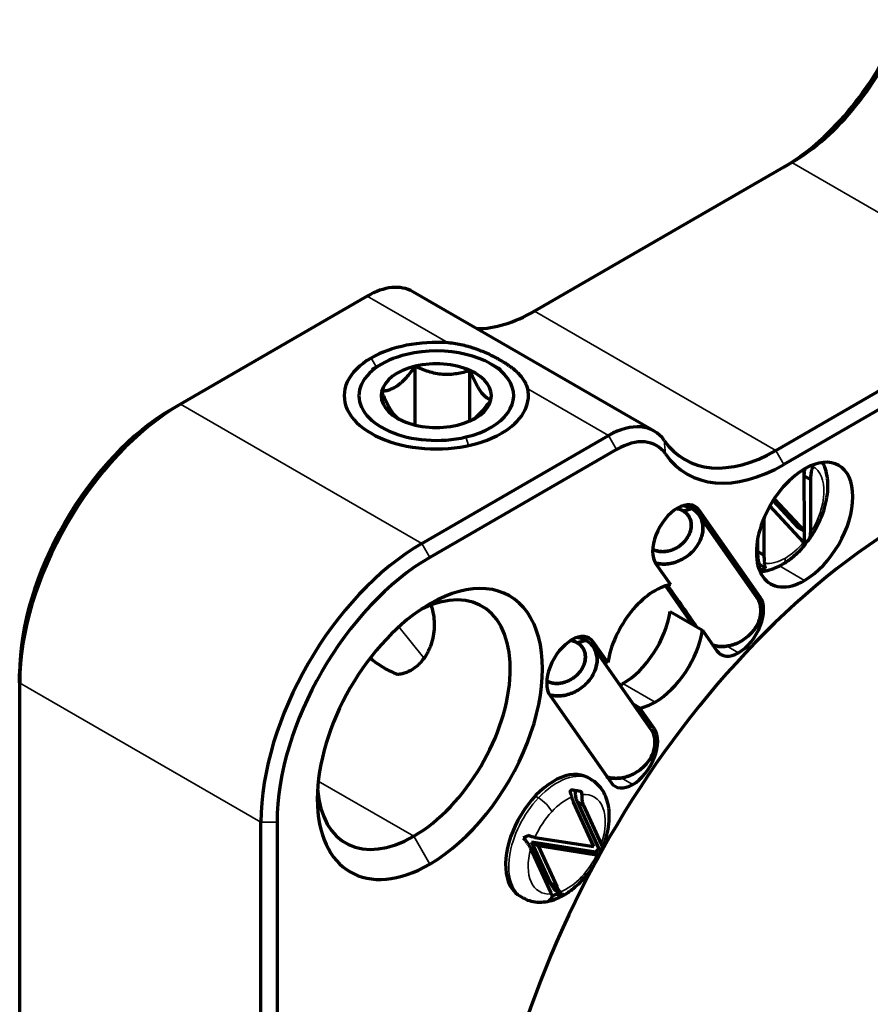
# Model space of a CAD drawing. Units: millimetres. Extents: x 0 to 297, y 1 to 211.
# Drawn here: x 50 to 68, y 60 to 82 of the extents above; entities that cross this region are included whole.
import ezdxf

# ---------------------------------------------------------------- set-up
doc = ezdxf.new("R2010")
doc.units = ezdxf.units.MM

msp = doc.modelspace()

# ---------------------------------------------------------------- linework, layer by layer
at = {"color": 7, "linetype": 'Continuous', "lineweight": 70}
for p, q in [((66.618, 78.618), (60.961, 75.352)), ((63.59, 72.717), (58.287, 75.779)), ((57.287, 75.68), (53.183, 73.31)), ((66.264, 72.29), (71.921, 75.556)), ((72.098, 75.249), (66.441, 71.983)), ((57.602, 74.188), (57.39, 74.066)), ((60.219, 74.066), (60.007, 74.188)), ((58.341, 72.847), (58.341, 74.141)), ((59.543, 72.944), (59.543, 74.049)), ((53.183, 73.31), (53.006, 73.208)), ((58.486, 70.248), (62.59, 72.618)), ((62.767, 72.312), (58.663, 69.942)), ((66.895, 70.519), (66.892, 71.853)), ((66.892, 71.732), (67.029, 71.653)), ((67.029, 71.653), (67.031, 70.489)), ((66.205, 71.187), (66.753, 70.6)), ((66.231, 71.228), (66.895, 70.519)), ((65.923, 69.07), (64.579, 70.981)), ((66.877, 70.276), (66.136, 71.072)), ((65.85, 69.063), (64.577, 70.874)), ((66.003, 70.799), (66.004, 69.99)), ((66.753, 70.6), (66.895, 70.519)), ((66.89, 70.521), (66.89, 70.316)), ((65.868, 69.908), (65.867, 70.349)), ((66.89, 70.316), (66.857, 70.297)), ((66.89, 70.316), (66.937, 70.289)), ((65.868, 70.069), (66.004, 69.99)), ((63.63, 69.801), (63.951, 69.344)), ((65.93, 69.764), (65.886, 69.714)), ((65.887, 69.71), (65.972, 69.66)), ((65.909, 69.793), (66.036, 69.72)), ((65.909, 69.793), (65.93, 69.764)), ((63.839, 69.315), (64.43, 68.474)), ((63.945, 68.754), (64.653, 68.346)), ((64.653, 68.346), (64.973, 67.889)), ((63.522, 66.168), (62.25, 67.979)), ((62.573, 67.63), (62.252, 68.087)), ((62.442, 67.706), (62.573, 67.63)), ((49.647, 67.187), (49.647, 67.391)), ((49.647, 67.187), (49.647, 42.692)), ((61.303, 66.906), (62.646, 64.994)), ((63.275, 66.632), (63.144, 66.708)), ((63.596, 66.175), (63.275, 66.632)), ((62.208, 65.064), (62.137, 65.104)), ((62.004, 64.778), (62.001, 64.78)), ((62.268, 63.591), (61.821, 64.566)), ((61.899, 64.577), (62.04, 64.495)), ((61.899, 64.577), (62.374, 63.54)), ((62.04, 64.495), (62.43, 63.644)), ((54.951, 39.63), (54.951, 64.125)), ((55.304, 64.125), (55.304, 39.63)), ((60.899, 63.689), (61.04, 63.607)), ((60.899, 63.689), (61.309, 62.793)), ((62.304, 63.466), (60.899, 63.689)), ((60.971, 63.792), (62.268, 63.591)), ((62.328, 63.403), (61.04, 63.607)), ((61.04, 63.607), (61.45, 62.711)), ((61.325, 62.576), (60.881, 63.546)), ((62.374, 63.54), (62.304, 63.466)), ((62.304, 63.466), (62.394, 63.414)), ((62.374, 63.54), (62.42, 63.514)), ((61.309, 62.793), (61.45, 62.711)), ((60.637, 62.506), (60.708, 62.465)), ((61.452, 62.541), (61.343, 62.498)), ((61.48, 62.596), (61.452, 62.541)), ((61.452, 62.541), (61.54, 62.49))]:
    msp.add_line(p, q, dxfattribs=at)
at = {"color": 7, "linetype": 'Continuous', "lineweight": 35}
for p, q in [((71.921, 75.556), (66.618, 78.618)), ((59.064, 74.653), (57.287, 75.68)), ((66.264, 72.29), (60.961, 75.352)), ((57.487, 74.122), (57.373, 74.321)), ((62.59, 72.618), (60.813, 73.644)), ((53.183, 73.31), (58.486, 70.248)), ((59.454, 72.587), (59.508, 72.398)), ((62.767, 72.312), (62.59, 72.618)), ((63.839, 72.216), (63.815, 72.508)), ((66.441, 71.983), (66.264, 72.29)), ((64.379, 71.097), (64.579, 70.981)), ((58.663, 69.942), (58.486, 70.248)), ((66.899, 69.437), (66.346, 69.756)), ((65.792, 69.146), (65.923, 69.07)), ((58.519, 67.74), (57.984, 68.42)), ((62.052, 68.202), (62.252, 68.087)), ((65.18, 68.002), (65.448, 67.847)), ((54.951, 64.125), (49.647, 67.187)), ((62.906, 67.171), (63.613, 66.763)), ((63.465, 66.251), (63.596, 66.175)), ((62.853, 65.107), (63.121, 64.952)), ((58.31, 63.819), (56.21, 65.03)), ((61.049, 64.658), (60.978, 64.699)), ((55.304, 64.125), (54.951, 64.125)), ((58.663, 63.206), (58.31, 63.819))]:
    msp.add_line(p, q, dxfattribs=at)
at = {"color": 7, "linetype": 'Continuous', "lineweight": 70}
for centre, major_axis, start_param, end_param in [((66.441, 81.986), (2.125, 3.681), 3.926991, 4.974188), ((66.618, 81.884), (-2, -3.464), 0.785398, 1.832596), ((57.287, 74.047), (1, 1.732), 6.283185, 7.068583), ((60.961, 78.618), (-2, -3.464), 0.321097, 0.785398), ((58.804, 73.494), (-2.025, 0), 4.583671, 5.497787), ((58.804, 73.494), (-1.7, 0), 5.104692, 8.246285), ((58.804, 73.494), (-1.7, 0), 1.9631, 5.104692), ((58.804, 73.494), (-2.025, 0), 5.497787, 8.63938), ((58.804, 73.494), (-1.212, 0), 4.057495, 5.104692), ((58.804, 73.494), (-1.212, 0), 5.104692, 6.15189), ((58.804, 73.494), (-1.212, 0), 3.010297, 4.057495), ((58.804, 73.494), (-1.212, 0), 6.15189, 7.199087), ((58.804, 73.494), (-2.025, 0), 2.356194, 3.270311), ((58.804, 73.494), (-1.212, 0), 1.9631, 3.010297), ((53.183, 69.228), (2.5, 4.33), 0.785398, 2.356194), ((53.006, 69.33), (-2.375, -4.114), 3.926991, 5.497787), ((58.804, 73.494), (-1.212, 0), 0.915902, 1.9631), ((62.59, 70.985), (-1, -1.732), 2.879793, 3.926991), ((62.767, 70.883), (0.875, 1.516), 6.021386, 7.068583), ((66.264, 75.556), (2, 3.464), 2.879793, 3.926991), ((66.441, 75.454), (-2.125, -3.681), 6.021386, 7.068583), ((66.899, 70.662), (0.75, 1.299), 3.926991, 7.068583), ((63.966, 63.002), (-6.414, -11.109), 0.785398, 2.745408), ((66.899, 70.662), (0.75, 1.299), 0.785398, 3.926991), ((64.105, 70.391), (0.388, 0.671), 6.021386, 9.162979), ((69.27, 59.94), (-6.664, -11.542), 3.926991, 7.068583), ((58.486, 66.166), (-2.5, -4.33), 3.926991, 5.497787), ((58.663, 66.064), (2.375, 4.114), 0.785398, 2.356194), ((58.663, 66.064), (-1.75, -3.031), 0.785398, 3.926991), ((66.262, 71.029), (-0.75, -1.299), 0.480416, 0.562293), ((58.31, 66.268), (1.5, 2.598), 3.926991, 6.988375), ((63.613, 67.988), (0.75, 1.299), 0.460935, 2.157059), ((65.448, 68.48), (0.388, 0.671), 3.926991, 6.021386), ((58.663, 66.064), (-1.75, -3.031), 3.926991, 7.068583), ((62.906, 68.396), (-0.75, -1.299), 0.785398, 2.157059), ((63.613, 67.988), (0.75, 1.299), 3.926991, 5.298652), ((63.613, 63.206), (6.664, 11.542), 3.945939, 5.478888), ((61.778, 67.496), (0.388, 0.671), 6.021386, 9.162979), ((58.804, 68.187), (-1.65, 0), 0.49935, 0.543408), ((65.448, 68.48), (0.388, 0.671), 2.879793, 3.926991), ((62.906, 68.396), (-0.75, -1.299), 0.72518, 0.785398), ((63.613, 67.988), (0.75, 1.299), 3.602528, 3.926991), ((63.121, 65.585), (0.388, 0.671), 3.926991, 6.021386), ((61.387, 63.805), (0.75, 1.299), 0.000032, 2.879793), ((63.121, 65.585), (0.388, 0.671), 2.879793, 3.926991), ((58.31, 66.268), (1.5, 2.598), 2.436354, 3.926991), ((61.387, 63.805), (0.75, 1.299), 2.879793, 3.141625)]:
    msp.add_ellipse(centre, major_axis=major_axis, ratio=0.57735, start_param=start_param, end_param=end_param, dxfattribs=at)
at = {"color": 7, "linetype": 'Continuous', "lineweight": 35}
for centre, major_axis, ratio, start_param, end_param in [((66.475, 70.906), (0.6, 1.039), 0.57735, 4.642711, 6.273101), ((66.475, 70.906), (0.6, 1.039), 0.57735, 3.929442, 4.42062), ((66.475, 70.906), (0.6, 1.039), 0.57735, 3.09737, 3.127489), ((66.475, 70.906), (0.6, 1.039), 0.57735, 3.35766, 3.929442), ((66.264, 70.05), (-0.151, 0.259), 0.575933, 3.141378, 3.925768), ((61.458, 63.764), (-0.75, -1.299), 0.57735, 3.148178, 4.323134), ((61.67, 63.642), (0.6, 1.039), 0.57735, 0.653785, 1.181541), ((61.67, 63.642), (0.6, 1.039), 0.57735, 5.036402, 6.666792), ((61.458, 63.764), (-0.75, -1.299), 0.57735, 4.323134, 6.327028), ((61.131, 64.479), (0.218, -0.206), 0.30986, 0.652579, 2.223375), ((61.67, 63.642), (0.6, 1.039), 0.57735, 1.181541, 1.754969), ((61.67, 63.642), (0.6, 1.039), 0.57735, 1.980352, 3.52118), ((61.67, 63.642), (0.6, 1.039), 0.57735, 4.323134, 4.814311), ((61.67, 63.642), (0.6, 1.039), 0.57735, 3.751351, 4.323134), ((61.786, 63.05), (-0.218, 0.206), 0.30986, 3.14126, 3.794171)]:
    msp.add_ellipse(centre, major_axis=major_axis, ratio=ratio, start_param=start_param, end_param=end_param, dxfattribs=at)
at = {"color": 7, "linetype": 'Continuous', "lineweight": 70}
for points, knots in [([(60.813, 73.644), (60.806, 73.676), (60.795, 73.706), (60.77, 73.766), (60.755, 73.795), (60.719, 73.851), (60.699, 73.878), (60.666, 73.919), (60.654, 73.932), (60.63, 73.959), (60.617, 73.972), (60.551, 74.038), (60.492, 74.087), (60.36, 74.183), (60.289, 74.23), (60.191, 74.286), (60.171, 74.297), (60.131, 74.319), (60.11, 74.33), (60.048, 74.362), (60.006, 74.383), (59.875, 74.443), (59.783, 74.481), (59.663, 74.524), (59.638, 74.532), (59.589, 74.548), (59.564, 74.556), (59.488, 74.578), (59.437, 74.591), (59.333, 74.615), (59.281, 74.626), (59.174, 74.643), (59.12, 74.649), (59.064, 74.653)], [0, 0, 0, 0, 0.0625, 0.0625, 0.125, 0.125, 0.1875, 0.1875, 0.21875, 0.21875, 0.25, 0.25, 0.375, 0.375, 0.5, 0.5, 0.53125, 0.53125, 0.5625, 0.5625, 0.625, 0.625, 0.75, 0.75, 0.78125, 0.78125, 0.8125, 0.8125, 0.875, 0.875, 0.9375, 0.9375, 1, 1, 1, 1]), ([(58.341, 74.141), (58.312, 74.1), (58.254, 74.02), (58.194, 73.947), (58.133, 73.877), (58.101, 73.845), (58.054, 73.799), (58.038, 73.785), (58.005, 73.757), (57.989, 73.744), (57.941, 73.707), (57.909, 73.686), (57.845, 73.651), (57.814, 73.637), (57.752, 73.614), (57.721, 73.605), (57.661, 73.592), (57.631, 73.588), (57.602, 73.586)], [0, 0, 0, 0, 0.125, 0.25, 0.25, 0.375, 0.375, 0.4375, 0.4375, 0.5, 0.5, 0.625, 0.625, 0.75, 0.75, 0.875, 0.875, 1, 1, 1, 1]), ([(59.543, 74.049), (59.496, 74.033), (59.401, 74.005), (59.303, 73.984), (59.204, 73.968), (59.153, 73.963), (59.076, 73.959), (59.05, 73.958), (58.997, 73.959), (58.97, 73.96), (58.892, 73.966), (58.84, 73.973), (58.736, 73.994), (58.685, 74.007), (58.584, 74.038), (58.534, 74.056), (58.436, 74.096), (58.388, 74.118), (58.341, 74.141)], [0, 0, 0, 0, 0.125, 0.25, 0.25, 0.375, 0.375, 0.4375, 0.4375, 0.5, 0.5, 0.625, 0.625, 0.75, 0.75, 0.875, 0.875, 1, 1, 1, 1]), ([(60.006, 73.402), (59.988, 73.408), (59.952, 73.424), (59.914, 73.448), (59.876, 73.478), (59.856, 73.496), (59.826, 73.528), (59.816, 73.54), (59.796, 73.565), (59.786, 73.578), (59.755, 73.62), (59.735, 73.651), (59.695, 73.719), (59.676, 73.756), (59.636, 73.835), (59.617, 73.876), (59.58, 73.961), (59.561, 74.004), (59.543, 74.049)], [0, 0, 0, 0, 0.125, 0.25, 0.25, 0.375, 0.375, 0.4375, 0.4375, 0.5, 0.5, 0.625, 0.625, 0.75, 0.75, 0.875, 0.875, 1, 1, 1, 1]), ([(57.602, 73.586), (57.621, 73.541), (57.657, 73.454), (57.695, 73.373), (57.733, 73.296), (57.753, 73.26), (57.783, 73.208), (57.793, 73.192), (57.813, 73.16), (57.823, 73.145), (57.854, 73.102), (57.874, 73.078), (57.913, 73.035), (57.933, 73.016), (57.969, 72.988), (57.986, 72.977), (58.002, 72.968)], [0, 0, 0, 0, 0.146113, 0.292226, 0.292226, 0.43834, 0.43834, 0.511396, 0.511396, 0.584453, 0.584453, 0.730566, 0.730566, 0.876679, 0.876679, 1, 1, 1, 1]), ([(59.616, 72.977), (59.623, 72.982), (59.629, 72.986), (59.668, 73.015), (59.7, 73.042), (59.763, 73.103), (59.795, 73.135), (59.857, 73.206), (59.888, 73.244), (59.948, 73.321), (59.977, 73.361), (60.006, 73.402)], [0, 0, 0, 0, 0.047703, 0.047703, 0.285777, 0.285777, 0.523852, 0.523852, 0.761926, 0.761926, 1, 1, 1, 1]), ([(66.901, 71.888), (66.899, 71.881), (66.895, 71.86), (66.891, 71.825), (66.889, 71.794), (66.888, 71.776), (66.888, 71.773)], [0, 0, 0, 0, 0.167298, 0.527982, 0.917981, 1, 1, 1, 1]), ([(66.994, 70.339), (67.008, 70.357), (67.073, 70.442), (67.171, 70.614), (67.28, 70.848), (67.358, 71.089), (67.405, 71.33), (67.417, 71.566), (67.391, 71.782), (67.345, 71.926), (67.313, 71.995), (67.307, 72.007)], [0, 0, 0, 0, 0.035916, 0.169563, 0.303404, 0.437856, 0.573498, 0.710857, 0.849968, 0.973098, 1, 1, 1, 1]), ([(67.081, 71.942), (67.08, 71.941), (67.077, 71.933), (67.07, 71.915), (67.062, 71.889), (67.054, 71.859), (67.046, 71.824), (67.037, 71.785), (67.033, 71.743), (67.029, 71.699), (67.029, 71.669), (67.029, 71.653)], [0, 0, 0, 0, 0.012616, 0.084313, 0.171255, 0.273178, 0.390907, 0.523221, 0.669053, 0.826736, 1, 1, 1, 1]), ([(64.229, 70.962), (64.255, 70.948), (64.278, 70.93), (64.319, 70.891), (64.337, 70.869), (64.368, 70.82), (64.38, 70.794), (64.397, 70.74), (64.403, 70.711), (64.408, 70.651), (64.407, 70.62), (64.399, 70.558), (64.391, 70.527), (64.37, 70.465), (64.356, 70.435), (64.323, 70.375), (64.303, 70.346), (64.259, 70.291), (64.235, 70.265), (64.182, 70.217), (64.153, 70.195), (64.093, 70.156), (64.061, 70.139), (63.996, 70.109), (63.963, 70.097), (63.896, 70.079), (63.862, 70.073), (63.795, 70.067), (63.762, 70.067), (63.698, 70.073), (63.667, 70.08), (63.609, 70.098), (63.581, 70.11), (63.556, 70.124)], [0, 0, 0, 0, 0.0625, 0.0625, 0.125, 0.125, 0.1875, 0.1875, 0.25, 0.25, 0.3125, 0.3125, 0.375, 0.375, 0.4375, 0.4375, 0.5, 0.5, 0.5625, 0.5625, 0.625, 0.625, 0.6875, 0.6875, 0.75, 0.75, 0.8125, 0.8125, 0.875, 0.875, 0.9375, 0.9375, 1, 1, 1, 1]), ([(64.422, 71.014), (64.457, 70.994), (64.489, 70.97), (64.545, 70.916), (64.57, 70.886), (64.611, 70.821), (64.627, 70.785), (64.652, 70.71), (64.66, 70.671), (64.666, 70.59), (64.665, 70.548), (64.654, 70.463), (64.643, 70.421), (64.614, 70.336), (64.596, 70.294), (64.55, 70.213), (64.524, 70.174), (64.463, 70.099), (64.43, 70.064), (64.357, 69.998), (64.318, 69.968), (64.236, 69.914), (64.193, 69.891), (64.105, 69.851), (64.059, 69.835), (63.968, 69.81), (63.921, 69.802), (63.83, 69.793), (63.785, 69.794), (63.698, 69.802), (63.656, 69.81), (63.614, 69.823), (63.611, 69.824), (63.609, 69.825)], [0, 0, 0, 0, 0.0664, 0.0664, 0.1328, 0.1328, 0.1992, 0.1992, 0.2656, 0.2656, 0.332, 0.332, 0.3984, 0.3984, 0.4648, 0.4648, 0.5312, 0.5312, 0.5976, 0.5976, 0.664, 0.664, 0.7304, 0.7304, 0.796799, 0.796799, 0.863199, 0.863199, 0.929599, 0.929599, 0.995999, 0.995999, 1, 1, 1, 1]), ([(63.609, 69.825), (63.611, 69.824), (63.614, 69.823), (63.656, 69.81), (63.698, 69.802), (63.785, 69.794), (63.83, 69.793), (63.921, 69.802), (63.968, 69.81), (64.059, 69.835), (64.105, 69.851), (64.193, 69.891), (64.236, 69.914), (64.318, 69.968), (64.357, 69.998), (64.43, 70.064), (64.463, 70.099), (64.524, 70.174), (64.55, 70.213), (64.596, 70.294), (64.614, 70.336), (64.643, 70.421), (64.654, 70.463), (64.665, 70.548), (64.666, 70.59), (64.66, 70.671), (64.652, 70.71), (64.627, 70.785), (64.611, 70.821), (64.57, 70.886), (64.545, 70.916), (64.489, 70.97), (64.457, 70.994), (64.422, 71.014)], [0, 0, 0, 0, 0.004001, 0.004001, 0.070401, 0.070401, 0.136801, 0.136801, 0.203201, 0.203201, 0.2696, 0.2696, 0.336, 0.336, 0.4024, 0.4024, 0.4688, 0.4688, 0.5352, 0.5352, 0.6016, 0.6016, 0.668, 0.668, 0.7344, 0.7344, 0.8008, 0.8008, 0.8672, 0.8672, 0.9336, 0.9336, 1, 1, 1, 1]), ([(64.094, 71.011), (64.112, 71.008), (64.13, 71.003), (64.176, 70.989), (64.204, 70.977), (64.229, 70.962)], [0, 0, 0, 0, 0.36819, 0.36819, 1, 1, 1, 1]), ([(64.422, 71.014), (64.388, 71.034), (64.35, 71.05), (64.284, 71.071), (64.256, 71.077), (64.228, 71.082)], [0, 0, 0, 0, 0.601774, 0.601774, 1, 1, 1, 1]), ([(64.228, 71.082), (64.256, 71.077), (64.284, 71.071), (64.35, 71.05), (64.388, 71.034), (64.422, 71.014)], [0, 0, 0, 0, 0.398226, 0.398226, 1, 1, 1, 1]), ([(66.937, 70.289), (66.97, 70.3), (66.994, 70.326), (67.024, 70.397), (67.031, 70.441), (67.031, 70.489)], [0, 0, 0, 0, 0.5, 0.5, 1, 1, 1, 1]), ([(66.415, 69.791), (66.451, 69.812), (66.551, 69.876), (66.709, 70.005), (66.838, 70.132), (66.898, 70.212), (66.906, 70.223)], [0, 0, 0, 0, 0.201981, 0.571366, 0.939427, 1, 1, 1, 1]), ([(66.905, 70.22), (66.913, 70.231), (66.92, 70.242), (66.931, 70.265), (66.935, 70.277), (66.937, 70.289)], [0, 0, 0, 0, 0.5, 0.5, 1, 1, 1, 1]), ([(65.865, 70.002), (65.865, 70.002), (65.866, 69.979), (65.87, 69.946), (65.875, 69.906), (65.878, 69.88), (65.882, 69.859), (65.887, 69.838), (65.895, 69.815), (65.904, 69.801), (65.909, 69.793)], [0, 0, 0, 0, 0.006512, 0.297242, 0.431423, 0.547821, 0.644739, 0.722319, 0.860973, 1, 1, 1, 1]), ([(66.004, 69.99), (66.005, 69.966), (66.005, 69.919), (66.011, 69.864), (66.015, 69.831), (66.017, 69.819), (66.017, 69.817)], [0, 0, 0, 0, 0.398256, 0.786243, 0.965311, 1, 1, 1, 1]), ([(65.937, 69.635), (65.985, 69.638), (66.097, 69.655), (66.257, 69.708), (66.367, 69.763), (66.415, 69.791)], [0, 0, 0, 0, 0.296079, 0.690377, 1, 1, 1, 1]), ([(66.036, 69.72), (66.034, 69.726), (66.031, 69.732), (66.027, 69.745), (66.025, 69.753), (66.023, 69.769), (66.022, 69.778), (66.02, 69.797), (66.019, 69.807), (66.017, 69.817)], [0, 0, 0, 0, 0.25, 0.25, 0.5, 0.5, 0.75, 0.75, 1, 1, 1, 1]), ([(64.867, 68.019), (64.875, 68.017), (64.882, 68.014), (64.929, 68), (64.971, 67.991), (65.058, 67.983), (65.103, 67.983), (65.194, 67.991), (65.24, 67.999), (65.332, 68.024), (65.377, 68.04), (65.466, 68.08), (65.509, 68.104), (65.591, 68.157), (65.63, 68.187), (65.703, 68.253), (65.736, 68.288), (65.796, 68.363), (65.823, 68.403), (65.868, 68.484), (65.887, 68.526), (65.916, 68.61), (65.926, 68.653), (65.938, 68.737), (65.939, 68.779), (65.932, 68.86), (65.925, 68.9), (65.9, 68.974), (65.884, 69.01), (65.859, 69.049), (65.855, 69.056), (65.85, 69.063)], [0, 0, 0, 0, 0.013575, 0.013575, 0.088265, 0.088265, 0.162954, 0.162954, 0.237644, 0.237644, 0.312333, 0.312333, 0.387023, 0.387023, 0.461713, 0.461713, 0.536402, 0.536402, 0.611092, 0.611092, 0.685781, 0.685781, 0.760471, 0.760471, 0.835161, 0.835161, 0.90985, 0.90985, 0.98454, 0.98454, 1, 1, 1, 1]), ([(65.871, 69.029), (65.888, 69), (65.902, 68.969), (65.925, 68.9), (65.932, 68.86), (65.939, 68.779), (65.938, 68.737), (65.926, 68.653), (65.916, 68.61), (65.887, 68.526), (65.868, 68.484), (65.823, 68.403), (65.796, 68.363), (65.736, 68.288), (65.703, 68.253), (65.63, 68.187), (65.591, 68.157), (65.509, 68.104), (65.466, 68.08), (65.377, 68.04), (65.332, 68.024), (65.24, 67.999), (65.194, 67.991), (65.103, 67.983), (65.058, 67.983), (64.971, 67.991), (64.929, 68), (64.882, 68.014), (64.875, 68.017), (64.867, 68.019)], [0, 0, 0, 0, 0.066389, 0.066389, 0.143029, 0.143029, 0.219669, 0.219669, 0.29631, 0.29631, 0.37295, 0.37295, 0.44959, 0.44959, 0.52623, 0.52623, 0.60287, 0.60287, 0.67951, 0.67951, 0.75615, 0.75615, 0.83279, 0.83279, 0.90943, 0.90943, 0.986071, 0.986071, 1, 1, 1, 1]), ([(58.692, 68.877), (58.697, 68.862), (58.701, 68.847), (58.724, 68.764), (58.738, 68.696), (58.751, 68.594), (58.754, 68.559), (58.756, 68.508), (58.756, 68.49), (58.757, 68.456), (58.757, 68.438), (58.754, 68.352), (58.747, 68.283), (58.723, 68.148), (58.705, 68.082), (58.671, 67.984), (58.658, 67.951), (58.636, 67.904), (58.629, 67.888), (58.613, 67.857), (58.605, 67.841), (58.563, 67.765), (58.524, 67.708), (58.456, 67.629), (58.433, 67.604), (58.395, 67.568), (58.382, 67.556), (58.355, 67.534), (58.342, 67.523), (58.273, 67.472), (58.213, 67.438), (58.133, 67.408), (58.117, 67.402), (58.085, 67.392), (58.068, 67.388), (58.019, 67.377), (57.985, 67.373), (57.951, 67.371)], [0, 0, 0, 0, 0.023861, 0.023861, 0.132321, 0.132321, 0.186551, 0.186551, 0.213666, 0.213666, 0.240781, 0.240781, 0.349241, 0.349241, 0.457701, 0.457701, 0.511931, 0.511931, 0.539046, 0.539046, 0.56616, 0.56616, 0.67462, 0.67462, 0.72885, 0.72885, 0.755965, 0.755965, 0.78308, 0.78308, 0.89154, 0.89154, 0.918655, 0.918655, 0.94577, 0.94577, 1, 1, 1, 1]), ([(61.901, 68.187), (61.929, 68.183), (61.957, 68.176), (62.023, 68.156), (62.061, 68.139), (62.095, 68.119)], [0, 0, 0, 0, 0.398226, 0.398226, 1, 1, 1, 1]), ([(62.095, 68.119), (62.061, 68.139), (62.023, 68.156), (61.957, 68.176), (61.929, 68.183), (61.901, 68.187)], [0, 0, 0, 0, 0.601774, 0.601774, 1, 1, 1, 1]), ([(61.902, 68.067), (61.928, 68.053), (61.951, 68.035), (61.992, 67.996), (62.01, 67.974), (62.04, 67.926), (62.053, 67.9), (62.07, 67.845), (62.076, 67.816), (62.081, 67.756), (62.08, 67.726), (62.072, 67.664), (62.064, 67.632), (62.043, 67.57), (62.029, 67.54), (61.996, 67.48), (61.976, 67.451), (61.932, 67.397), (61.908, 67.371), (61.855, 67.323), (61.826, 67.3), (61.766, 67.261), (61.734, 67.244), (61.669, 67.214), (61.636, 67.202), (61.569, 67.184), (61.535, 67.178), (61.468, 67.172), (61.435, 67.172), (61.371, 67.179), (61.34, 67.185), (61.282, 67.203), (61.254, 67.215), (61.229, 67.23)], [0, 0, 0, 0, 0.0625, 0.0625, 0.125, 0.125, 0.1875, 0.1875, 0.25, 0.25, 0.3125, 0.3125, 0.375, 0.375, 0.4375, 0.4375, 0.5, 0.5, 0.5625, 0.5625, 0.625, 0.625, 0.6875, 0.6875, 0.75, 0.75, 0.8125, 0.8125, 0.875, 0.875, 0.9375, 0.9375, 1, 1, 1, 1]), ([(62.095, 68.119), (62.13, 68.099), (62.162, 68.075), (62.218, 68.022), (62.243, 67.991), (62.284, 67.926), (62.3, 67.89), (62.325, 67.815), (62.333, 67.776), (62.339, 67.695), (62.338, 67.653), (62.327, 67.569), (62.316, 67.526), (62.287, 67.441), (62.269, 67.4), (62.223, 67.318), (62.197, 67.279), (62.136, 67.204), (62.103, 67.169), (62.03, 67.103), (61.991, 67.073), (61.909, 67.019), (61.866, 66.996), (61.778, 66.956), (61.732, 66.94), (61.641, 66.915), (61.594, 66.907), (61.503, 66.899), (61.458, 66.899), (61.371, 66.907), (61.329, 66.915), (61.287, 66.929), (61.284, 66.929), (61.282, 66.93)], [0, 0, 0, 0, 0.0664, 0.0664, 0.1328, 0.1328, 0.1992, 0.1992, 0.2656, 0.2656, 0.332, 0.332, 0.3984, 0.3984, 0.4648, 0.4648, 0.5312, 0.5312, 0.5976, 0.5976, 0.664, 0.664, 0.7304, 0.7304, 0.796799, 0.796799, 0.863199, 0.863199, 0.929599, 0.929599, 0.995999, 0.995999, 1, 1, 1, 1]), ([(61.282, 66.93), (61.284, 66.929), (61.287, 66.929), (61.329, 66.915), (61.371, 66.907), (61.458, 66.899), (61.503, 66.899), (61.594, 66.907), (61.641, 66.915), (61.732, 66.94), (61.778, 66.956), (61.866, 66.996), (61.909, 67.019), (61.991, 67.073), (62.03, 67.103), (62.103, 67.169), (62.136, 67.204), (62.197, 67.279), (62.223, 67.318), (62.269, 67.4), (62.287, 67.441), (62.316, 67.526), (62.327, 67.569), (62.338, 67.653), (62.339, 67.695), (62.333, 67.776), (62.325, 67.815), (62.3, 67.89), (62.284, 67.926), (62.243, 67.991), (62.218, 68.022), (62.162, 68.075), (62.13, 68.099), (62.095, 68.119)], [0, 0, 0, 0, 0.004001, 0.004001, 0.070401, 0.070401, 0.136801, 0.136801, 0.203201, 0.203201, 0.2696, 0.2696, 0.336, 0.336, 0.4024, 0.4024, 0.4688, 0.4688, 0.5352, 0.5352, 0.6016, 0.6016, 0.668, 0.668, 0.7344, 0.7344, 0.8008, 0.8008, 0.8672, 0.8672, 0.9336, 0.9336, 1, 1, 1, 1]), ([(61.767, 68.116), (61.785, 68.113), (61.803, 68.109), (61.849, 68.094), (61.877, 68.082), (61.902, 68.067)], [0, 0, 0, 0, 0.36819, 0.36819, 1, 1, 1, 1]), ([(62.54, 65.124), (62.547, 65.122), (62.555, 65.119), (62.602, 65.105), (62.644, 65.096), (62.731, 65.088), (62.776, 65.088), (62.867, 65.096), (62.913, 65.104), (63.005, 65.129), (63.05, 65.145), (63.139, 65.185), (63.182, 65.209), (63.264, 65.263), (63.303, 65.293), (63.376, 65.358), (63.409, 65.394), (63.469, 65.468), (63.496, 65.508), (63.541, 65.589), (63.56, 65.631), (63.589, 65.715), (63.599, 65.758), (63.611, 65.842), (63.612, 65.884), (63.605, 65.965), (63.598, 66.005), (63.573, 66.08), (63.557, 66.115), (63.532, 66.155), (63.527, 66.161), (63.523, 66.168)], [0, 0, 0, 0, 0.013575, 0.013575, 0.088265, 0.088265, 0.162954, 0.162954, 0.237644, 0.237644, 0.312333, 0.312333, 0.387023, 0.387023, 0.461713, 0.461713, 0.536402, 0.536402, 0.611092, 0.611092, 0.685781, 0.685781, 0.760471, 0.760471, 0.835161, 0.835161, 0.90985, 0.90985, 0.98454, 0.98454, 1, 1, 1, 1]), ([(63.544, 66.135), (63.561, 66.106), (63.575, 66.075), (63.598, 66.005), (63.605, 65.965), (63.612, 65.884), (63.611, 65.842), (63.599, 65.758), (63.589, 65.715), (63.56, 65.631), (63.541, 65.589), (63.496, 65.508), (63.469, 65.468), (63.409, 65.394), (63.376, 65.358), (63.303, 65.293), (63.264, 65.263), (63.182, 65.209), (63.139, 65.185), (63.05, 65.145), (63.005, 65.129), (62.913, 65.104), (62.867, 65.096), (62.776, 65.088), (62.731, 65.088), (62.644, 65.096), (62.602, 65.105), (62.555, 65.119), (62.547, 65.122), (62.54, 65.124)], [0, 0, 0, 0, 0.066389, 0.066389, 0.143029, 0.143029, 0.219669, 0.219669, 0.29631, 0.29631, 0.37295, 0.37295, 0.44959, 0.44959, 0.52623, 0.52623, 0.60287, 0.60287, 0.67951, 0.67951, 0.75615, 0.75615, 0.83279, 0.83279, 0.90943, 0.90943, 0.986071, 0.986071, 1, 1, 1, 1]), ([(62.45, 63.542), (62.461, 63.564), (62.505, 63.664), (62.559, 63.849), (62.604, 64.09), (62.611, 64.325), (62.582, 64.539), (62.518, 64.726), (62.426, 64.879), (62.318, 64.994), (62.236, 65.045), (62.199, 65.063)], [0, 0, 0, 0, 0.037127, 0.169315, 0.302733, 0.437875, 0.574681, 0.695015, 0.8098, 0.920644, 1, 1, 1, 1]), ([(61.832, 64.825), (61.824, 64.827), (61.816, 64.829), (61.798, 64.831), (61.789, 64.832), (61.776, 64.829), (61.772, 64.828), (61.764, 64.824), (61.76, 64.821), (61.754, 64.817), (61.752, 64.816), (61.748, 64.812), (61.747, 64.81), (61.744, 64.805), (61.743, 64.803), (61.742, 64.797), (61.742, 64.794), (61.743, 64.788), (61.743, 64.785), (61.744, 64.779), (61.745, 64.776), (61.747, 64.771), (61.748, 64.769), (61.75, 64.764), (61.751, 64.761), (61.756, 64.749), (61.76, 64.739), (61.767, 64.72), (61.77, 64.711), (61.777, 64.694), (61.779, 64.686), (61.782, 64.678)], [0, 0, 0, 0, 0.125, 0.125, 0.25, 0.25, 0.3125, 0.3125, 0.375, 0.375, 0.40625, 0.40625, 0.4375, 0.4375, 0.46875, 0.46875, 0.5, 0.5, 0.53125, 0.53125, 0.5625, 0.5625, 0.59375, 0.59375, 0.625, 0.625, 0.75, 0.75, 0.875, 0.875, 1, 1, 1, 1]), ([(61.821, 64.566), (61.818, 64.574), (61.81, 64.591), (61.8, 64.621), (61.79, 64.65), (61.784, 64.669), (61.782, 64.678)], [0, 0, 0, 0, 0.231709, 0.494257, 0.790892, 1, 1, 1, 1]), ([(61.966, 64.799), (61.945, 64.803), (61.923, 64.807), (61.879, 64.815), (61.856, 64.82), (61.832, 64.825)], [0, 0, 0, 0, 0.5, 0.5, 1, 1, 1, 1]), ([(61.861, 64.819), (61.861, 64.817), (61.86, 64.809), (61.858, 64.792), (61.858, 64.768), (61.859, 64.741), (61.861, 64.711), (61.865, 64.678), (61.873, 64.645), (61.884, 64.611), (61.894, 64.589), (61.899, 64.577)], [0, 0, 0, 0, 0.020082, 0.091237, 0.177521, 0.278674, 0.395512, 0.526826, 0.671555, 0.828046, 1, 1, 1, 1]), ([(62.002, 64.735), (62.003, 64.744), (62.003, 64.752), (62.003, 64.765), (62.003, 64.77), (62.002, 64.778), (62.001, 64.782), (61.998, 64.787), (61.997, 64.788), (61.995, 64.79), (61.994, 64.791), (61.99, 64.794), (61.987, 64.795), (61.981, 64.797), (61.978, 64.797), (61.972, 64.798), (61.969, 64.799), (61.966, 64.799)], [0, 0, 0, 0, 0.25, 0.25, 0.375, 0.375, 0.5, 0.5, 0.5625, 0.5625, 0.625, 0.625, 0.75, 0.75, 0.875, 0.875, 1, 1, 1, 1]), ([(62.002, 64.735), (62.002, 64.734), (62.001, 64.726), (62, 64.71), (61.999, 64.687), (62.001, 64.66), (62.002, 64.629), (62.006, 64.596), (62.015, 64.564), (62.026, 64.529), (62.035, 64.507), (62.04, 64.495)], [0, 0, 0, 0, 0.012616, 0.084313, 0.171255, 0.273178, 0.390907, 0.523221, 0.669053, 0.826736, 1, 1, 1, 1]), ([(60.823, 63.833), (60.805, 63.822), (60.787, 63.813), (60.75, 63.796), (60.73, 63.789), (60.711, 63.783)], [0, 0, 0, 0, 0.5, 0.5, 1, 1, 1, 1]), ([(60.711, 63.783), (60.731, 63.762), (60.75, 63.742), (60.772, 63.716), (60.776, 63.71), (60.784, 63.7), (60.789, 63.695), (60.801, 63.679), (60.808, 63.669), (60.829, 63.639), (60.842, 63.619), (60.858, 63.591), (60.863, 63.582), (60.873, 63.563), (60.877, 63.555), (60.881, 63.546)], [0, 0, 0, 0, 0.25, 0.25, 0.3125, 0.3125, 0.375, 0.375, 0.5, 0.5, 0.75, 0.75, 0.875, 0.875, 1, 1, 1, 1]), ([(62.451, 63.537), (62.453, 63.543), (62.454, 63.549), (62.455, 63.578), (62.446, 63.609), (62.43, 63.644)], [0, 0, 0, 0, 0.22025, 0.22025, 1, 1, 1, 1]), ([(62.004, 62.844), (62.035, 62.876), (62.12, 62.973), (62.248, 63.148), (62.347, 63.308), (62.387, 63.399), (62.392, 63.411)], [0, 0, 0, 0, 0.199754, 0.570569, 0.940805, 1, 1, 1, 1]), ([(62.394, 63.414), (62.395, 63.417), (62.398, 63.422), (62.401, 63.43), (62.404, 63.438), (62.406, 63.446), (62.409, 63.454), (62.411, 63.462), (62.413, 63.469), (62.415, 63.477), (62.416, 63.484), (62.417, 63.492), (62.419, 63.499), (62.419, 63.506), (62.42, 63.511), (62.42, 63.514)], [0, 0, 0, 0, 0.081979, 0.163072, 0.243288, 0.322638, 0.401132, 0.478782, 0.555603, 0.631608, 0.706813, 0.781235, 0.854894, 0.927808, 1, 1, 1, 1]), ([(61.309, 62.793), (61.317, 62.776), (61.333, 62.742), (61.358, 62.705), (61.377, 62.678), (61.39, 62.661), (61.401, 62.648), (61.411, 62.638), (61.417, 62.633), (61.42, 62.63)], [0, 0, 0, 0, 0.276304, 0.545484, 0.66972, 0.77749, 0.867224, 0.939054, 1, 1, 1, 1]), ([(61.528, 62.485), (61.579, 62.509), (61.694, 62.572), (61.854, 62.696), (61.959, 62.796), (62.004, 62.844)], [0, 0, 0, 0, 0.29992, 0.693607, 1, 1, 1, 1]), ([(61.335, 62.548), (61.338, 62.541), (61.339, 62.534), (61.342, 62.519), (61.343, 62.512), (61.344, 62.498), (61.344, 62.491), (61.343, 62.481), (61.342, 62.477), (61.341, 62.47), (61.34, 62.467), (61.337, 62.46), (61.336, 62.457), (61.332, 62.45), (61.33, 62.447), (61.323, 62.437), (61.317, 62.431), (61.306, 62.419), (61.3, 62.414), (61.289, 62.405), (61.283, 62.401), (61.276, 62.398)], [0, 0, 0, 0, 0.125, 0.125, 0.25, 0.25, 0.375, 0.375, 0.4375, 0.4375, 0.5, 0.5, 0.5625, 0.5625, 0.625, 0.625, 0.75, 0.75, 0.875, 0.875, 1, 1, 1, 1]), ([(61.45, 62.711), (61.458, 62.694), (61.475, 62.66), (61.499, 62.623), (61.515, 62.601), (61.521, 62.593), (61.522, 62.592)], [0, 0, 0, 0, 0.398256, 0.786243, 0.965311, 1, 1, 1, 1]), ([(61.555, 62.552), (61.553, 62.554), (61.552, 62.556), (61.545, 62.562), (61.541, 62.567), (61.532, 62.579), (61.527, 62.585), (61.522, 62.592)], [0, 0, 0, 0, 0.171219, 0.171219, 0.585609, 0.585609, 1, 1, 1, 1]), ([(60.718, 62.466), (60.734, 62.454), (60.8, 62.413), (60.935, 62.377), (61.114, 62.363), (61.299, 62.392), (61.438, 62.435), (61.514, 62.477), (61.528, 62.485)], [0, 0, 0, 0, 0.072369, 0.286062, 0.498878, 0.717822, 0.947233, 1, 1, 1, 1]), ([(61.276, 62.398), (61.301, 62.404), (61.325, 62.41), (61.371, 62.424), (61.394, 62.431), (61.438, 62.447), (61.459, 62.455), (61.501, 62.472), (61.521, 62.481), (61.54, 62.49)], [0, 0, 0, 0, 0.25, 0.25, 0.5, 0.5, 0.75, 0.75, 1, 1, 1, 1])]:
    msp.add_open_spline(points, degree=3, knots=knots, dxfattribs=at)
for points, degree in [([(66.892, 71.853), (66.892, 71.862), (66.892, 71.872), (66.892, 71.881)], 3), ([(63.556, 70.124), (63.633, 70.08), (63.827, 70.061), (64.031, 70.115), (64.214, 70.235), (64.348, 70.402), (64.413, 70.59), (64.398, 70.771), (64.307, 70.918), (64.229, 70.962)], 2), ([(64.229, 70.962), (64.168, 70.998), (64.094, 71.011)], 2), ([(64.229, 70.962), (64.294, 70.98), (64.358, 70.997), (64.422, 71.014)], 3), ([(64.422, 71.014), (64.358, 70.997), (64.294, 70.98), (64.229, 70.962)], 3), ([(66.877, 70.276), (66.906, 70.244), (66.916, 70.225), (66.905, 70.22)], 3), ([(65.866, 69.872), (65.867, 69.884), (65.867, 69.896), (65.868, 69.908)], 3), ([(65.923, 69.666), (65.94, 69.664), (65.956, 69.662), (65.972, 69.66)], 3), ([(65.972, 69.66), (65.998, 69.67), (66.023, 69.683), (66.046, 69.697)], 3), ([(66.046, 69.697), (66.043, 69.704), (66.04, 69.712), (66.036, 69.72)], 3), ([(63.892, 69.32), (64.102, 69.02), (64.313, 68.72), (64.524, 68.42)], 3), ([(64.524, 68.42), (64.313, 68.72), (64.102, 69.02), (63.892, 69.32)], 3), ([(61.229, 67.23), (61.306, 67.185), (61.5, 67.166), (61.704, 67.221), (61.887, 67.34), (62.021, 67.507), (62.086, 67.695), (62.071, 67.876), (61.98, 68.023), (61.902, 68.067)], 2), ([(61.902, 68.067), (61.841, 68.103), (61.767, 68.116)], 2), ([(62.095, 68.119), (62.031, 68.102), (61.967, 68.085), (61.902, 68.067)], 3), ([(61.902, 68.067), (61.967, 68.085), (62.031, 68.102), (62.095, 68.119)], 3), ([(57.392, 67.694), (57.382, 67.71), (57.373, 67.726), (57.364, 67.742)], 3), ([(57.951, 67.371), (57.852, 67.41), (57.66, 67.503), (57.48, 67.625), (57.392, 67.694)], 3), ([(60.971, 63.792), (60.932, 63.798), (60.881, 63.812), (60.823, 63.833)], 3), ([(62.328, 63.403), (62.371, 63.396), (62.395, 63.4), (62.394, 63.414)], 3), ([(61.335, 62.548), (61.332, 62.558), (61.329, 62.567), (61.325, 62.576)], 3), ([(61.42, 62.631), (61.561, 62.549)], 1), ([(61.54, 62.49), (61.562, 62.503), (61.583, 62.519), (61.602, 62.538)], 3), ([(61.602, 62.538), (61.595, 62.538), (61.588, 62.54), (61.58, 62.541)], 3)]:
    msp.add_open_spline(points, degree=degree, dxfattribs=at)

doc.saveas('drawing.dxf')
